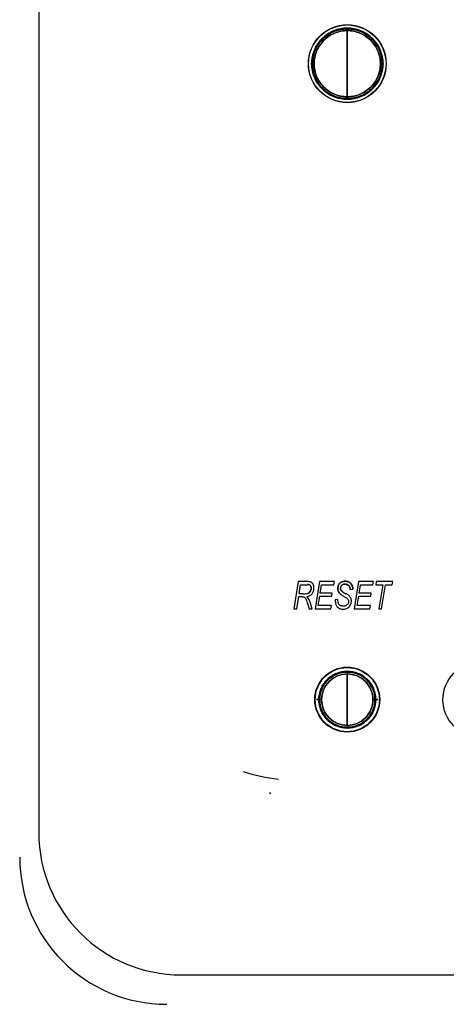
# Model space of a CAD drawing. Units: millimetres. Extents: x 1930 to 3118, y 9198 to 10080.
# Drawn here: x 2525 to 2529, y 9652 to 9662 of the extents above; entities that cross this region are included whole.
import ezdxf

# ---------------------------------------------------------------- set-up
doc = ezdxf.new("R2010")
doc.units = ezdxf.units.MM
for name, color, linetype in [('533901691-A_SIEM', 7, 'Continuous'), ('533902076-A_LMS_', 7, 'Continuous'), ('DUMMY_563404155-', 7, 'Continuous')]:
    doc.layers.add(name, color=color, linetype=linetype)

msp = doc.modelspace()

# ---------------------------------------------------------------- linework, layer by layer
at = {"layer": '533901691-A_SIEM', "color": 7, "linetype": 'Continuous'}
for p, q in [((2528.351, 9661.881), (2528.351, 9662.23)), ((2528.351, 9662.23), (2528.351, 9661.881)), ((2527.976, 9661.881), (2527.967, 9661.881)), ((2527.967, 9661.881), (2527.976, 9661.881)), ((2527.976, 9661.881), (2527.984, 9661.881)), ((2527.984, 9661.881), (2527.976, 9661.881)), ((2527.984, 9661.881), (2528.002, 9661.881)), ((2528.002, 9661.881), (2527.984, 9661.881)), ((2528.351, 9661.532), (2528.351, 9661.881)), ((2528.351, 9661.881), (2528.351, 9661.532)), ((2528.7, 9661.881), (2528.718, 9661.881)), ((2528.718, 9661.881), (2528.7, 9661.881)), ((2528.718, 9661.881), (2528.726, 9661.881)), ((2528.726, 9661.881), (2528.718, 9661.881)), ((2528.735, 9661.881), (2528.726, 9661.881)), ((2528.726, 9661.881), (2528.735, 9661.881)), ((2528.351, 9655.181), (2528.351, 9655.451)), ((2528.351, 9655.451), (2528.351, 9655.181)), ((2528.051, 9655.181), (2528.026, 9655.181)), ((2528.026, 9655.181), (2528.051, 9655.181)), ((2528.051, 9655.181), (2528.06, 9655.181)), ((2528.06, 9655.181), (2528.051, 9655.181)), ((2528.06, 9655.181), (2528.08, 9655.181)), ((2528.08, 9655.181), (2528.06, 9655.181)), ((2528.351, 9654.91), (2528.351, 9655.181)), ((2528.351, 9655.181), (2528.351, 9654.91)), ((2528.622, 9655.181), (2528.642, 9655.181)), ((2528.642, 9655.181), (2528.622, 9655.181)), ((2528.642, 9655.181), (2528.651, 9655.181)), ((2528.651, 9655.181), (2528.642, 9655.181)), ((2528.676, 9655.181), (2528.651, 9655.181)), ((2528.651, 9655.181), (2528.676, 9655.181))]:
    msp.add_line(p, q, dxfattribs=at)
for points, knots in [([(2527.976, 9661.881), (2527.976, 9661.93), (2527.986, 9661.979), (2528.023, 9662.069), (2528.051, 9662.111), (2528.121, 9662.18), (2528.162, 9662.208), (2528.253, 9662.246), (2528.302, 9662.256), (2528.4, 9662.256), (2528.449, 9662.246), (2528.54, 9662.208), (2528.581, 9662.18), (2528.651, 9662.111), (2528.679, 9662.069), (2528.716, 9661.979), (2528.726, 9661.93), (2528.726, 9661.881)], [0, 0, 0, 0, 0.125, 0.125, 0.25, 0.25, 0.375, 0.375, 0.5, 0.5, 0.625, 0.625, 0.75, 0.75, 0.875, 0.875, 1, 1, 1, 1]), ([(2528.726, 9661.881), (2528.726, 9661.93), (2528.716, 9661.979), (2528.679, 9662.069), (2528.651, 9662.111), (2528.581, 9662.18), (2528.54, 9662.208), (2528.449, 9662.246), (2528.4, 9662.256), (2528.302, 9662.256), (2528.253, 9662.246), (2528.162, 9662.208), (2528.121, 9662.18), (2528.051, 9662.111), (2528.023, 9662.069), (2527.986, 9661.979), (2527.976, 9661.93), (2527.976, 9661.881)], [0, 0, 0, 0, 0.125, 0.125, 0.25, 0.25, 0.375, 0.375, 0.5, 0.5, 0.625, 0.625, 0.75, 0.75, 0.875, 0.875, 1, 1, 1, 1]), ([(2528.718, 9661.881), (2528.718, 9661.929), (2528.709, 9661.977), (2528.672, 9662.066), (2528.645, 9662.106), (2528.577, 9662.174), (2528.536, 9662.202), (2528.447, 9662.238), (2528.399, 9662.248), (2528.303, 9662.248), (2528.255, 9662.238), (2528.166, 9662.202), (2528.125, 9662.174), (2528.057, 9662.106), (2528.03, 9662.066), (2527.993, 9661.977), (2527.984, 9661.929), (2527.984, 9661.881)], [0, 0, 0, 0, 0.125, 0.125, 0.25, 0.25, 0.375, 0.375, 0.5, 0.5, 0.625, 0.625, 0.75, 0.75, 0.875, 0.875, 1, 1, 1, 1]), ([(2527.984, 9661.881), (2527.984, 9661.929), (2527.993, 9661.977), (2528.03, 9662.066), (2528.057, 9662.106), (2528.125, 9662.174), (2528.166, 9662.202), (2528.255, 9662.238), (2528.303, 9662.248), (2528.399, 9662.248), (2528.447, 9662.238), (2528.536, 9662.202), (2528.577, 9662.174), (2528.645, 9662.106), (2528.672, 9662.066), (2528.709, 9661.977), (2528.718, 9661.929), (2528.718, 9661.881)], [0, 0, 0, 0, 0.125, 0.125, 0.25, 0.25, 0.375, 0.375, 0.5, 0.5, 0.625, 0.625, 0.75, 0.75, 0.875, 0.875, 1, 1, 1, 1]), ([(2528.351, 9662.23), (2528.305, 9662.23), (2528.26, 9662.22), (2528.175, 9662.186), (2528.137, 9662.16), (2528.072, 9662.095), (2528.046, 9662.056), (2528.011, 9661.972), (2528.002, 9661.926), (2528.002, 9661.881)], [0, 0, 0, 0, 0.25, 0.25, 0.5, 0.5, 0.75, 0.75, 1, 1, 1, 1]), ([(2528.002, 9661.881), (2528.002, 9661.926), (2528.011, 9661.972), (2528.046, 9662.056), (2528.072, 9662.095), (2528.137, 9662.16), (2528.175, 9662.186), (2528.26, 9662.22), (2528.305, 9662.23), (2528.351, 9662.23)], [0, 0, 0, 0, 0.25, 0.25, 0.5, 0.5, 0.75, 0.75, 1, 1, 1, 1]), ([(2528.7, 9661.881), (2528.7, 9661.926), (2528.691, 9661.972), (2528.656, 9662.056), (2528.63, 9662.095), (2528.565, 9662.16), (2528.527, 9662.186), (2528.442, 9662.22), (2528.397, 9662.23), (2528.351, 9662.23)], [0, 0, 0, 0, 0.25, 0.25, 0.5, 0.5, 0.75, 0.75, 1, 1, 1, 1]), ([(2528.351, 9662.23), (2528.397, 9662.23), (2528.442, 9662.22), (2528.527, 9662.186), (2528.565, 9662.16), (2528.63, 9662.095), (2528.656, 9662.056), (2528.691, 9661.972), (2528.7, 9661.926), (2528.7, 9661.881)], [0, 0, 0, 0, 0.25, 0.25, 0.5, 0.5, 0.75, 0.75, 1, 1, 1, 1]), ([(2528.726, 9661.881), (2528.726, 9661.832), (2528.716, 9661.783), (2528.679, 9661.692), (2528.651, 9661.65), (2528.581, 9661.581), (2528.54, 9661.553), (2528.449, 9661.515), (2528.4, 9661.506), (2528.302, 9661.506), (2528.253, 9661.515), (2528.162, 9661.553), (2528.121, 9661.581), (2528.051, 9661.65), (2528.023, 9661.692), (2527.986, 9661.783), (2527.976, 9661.832), (2527.976, 9661.881)], [0, 0, 0, 0, 0.125, 0.125, 0.25, 0.25, 0.375, 0.375, 0.5, 0.5, 0.625, 0.625, 0.75, 0.75, 0.875, 0.875, 1, 1, 1, 1]), ([(2527.976, 9661.881), (2527.976, 9661.832), (2527.986, 9661.783), (2528.023, 9661.692), (2528.051, 9661.65), (2528.121, 9661.581), (2528.162, 9661.553), (2528.253, 9661.515), (2528.302, 9661.506), (2528.4, 9661.506), (2528.449, 9661.515), (2528.54, 9661.553), (2528.581, 9661.581), (2528.651, 9661.65), (2528.679, 9661.692), (2528.716, 9661.783), (2528.726, 9661.832), (2528.726, 9661.881)], [0, 0, 0, 0, 0.125, 0.125, 0.25, 0.25, 0.375, 0.375, 0.5, 0.5, 0.625, 0.625, 0.75, 0.75, 0.875, 0.875, 1, 1, 1, 1]), ([(2527.984, 9661.881), (2527.984, 9661.833), (2527.993, 9661.784), (2528.03, 9661.696), (2528.057, 9661.655), (2528.125, 9661.587), (2528.166, 9661.56), (2528.255, 9661.523), (2528.303, 9661.513), (2528.399, 9661.513), (2528.447, 9661.523), (2528.536, 9661.56), (2528.577, 9661.587), (2528.645, 9661.655), (2528.672, 9661.696), (2528.709, 9661.784), (2528.718, 9661.833), (2528.718, 9661.881)], [0, 0, 0, 0, 0.125, 0.125, 0.25, 0.25, 0.375, 0.375, 0.5, 0.5, 0.625, 0.625, 0.75, 0.75, 0.875, 0.875, 1, 1, 1, 1]), ([(2528.718, 9661.881), (2528.718, 9661.833), (2528.709, 9661.784), (2528.672, 9661.696), (2528.645, 9661.655), (2528.577, 9661.587), (2528.536, 9661.56), (2528.447, 9661.523), (2528.399, 9661.513), (2528.303, 9661.513), (2528.255, 9661.523), (2528.166, 9661.56), (2528.125, 9661.587), (2528.057, 9661.655), (2528.03, 9661.696), (2527.993, 9661.784), (2527.984, 9661.833), (2527.984, 9661.881)], [0, 0, 0, 0, 0.125, 0.125, 0.25, 0.25, 0.375, 0.375, 0.5, 0.5, 0.625, 0.625, 0.75, 0.75, 0.875, 0.875, 1, 1, 1, 1]), ([(2528.002, 9661.881), (2528.002, 9661.835), (2528.011, 9661.789), (2528.046, 9661.705), (2528.072, 9661.666), (2528.137, 9661.602), (2528.175, 9661.576), (2528.26, 9661.541), (2528.305, 9661.532), (2528.351, 9661.532)], [0, 0, 0, 0, 0.25, 0.25, 0.5, 0.5, 0.75, 0.75, 1, 1, 1, 1]), ([(2528.351, 9661.532), (2528.305, 9661.532), (2528.26, 9661.541), (2528.175, 9661.576), (2528.137, 9661.602), (2528.072, 9661.666), (2528.046, 9661.705), (2528.011, 9661.789), (2528.002, 9661.835), (2528.002, 9661.881)], [0, 0, 0, 0, 0.25, 0.25, 0.5, 0.5, 0.75, 0.75, 1, 1, 1, 1]), ([(2528.351, 9661.532), (2528.397, 9661.532), (2528.442, 9661.541), (2528.527, 9661.576), (2528.565, 9661.602), (2528.63, 9661.666), (2528.656, 9661.705), (2528.691, 9661.789), (2528.7, 9661.835), (2528.7, 9661.881)], [0, 0, 0, 0, 0.25, 0.25, 0.5, 0.5, 0.75, 0.75, 1, 1, 1, 1]), ([(2528.7, 9661.881), (2528.7, 9661.835), (2528.691, 9661.789), (2528.656, 9661.705), (2528.63, 9661.666), (2528.565, 9661.602), (2528.527, 9661.576), (2528.442, 9661.541), (2528.397, 9661.532), (2528.351, 9661.532)], [0, 0, 0, 0, 0.25, 0.25, 0.5, 0.5, 0.75, 0.75, 1, 1, 1, 1]), ([(2528.051, 9655.181), (2528.051, 9655.22), (2528.059, 9655.259), (2528.089, 9655.332), (2528.111, 9655.365), (2528.167, 9655.42), (2528.2, 9655.442), (2528.273, 9655.473), (2528.312, 9655.48), (2528.39, 9655.48), (2528.429, 9655.473), (2528.502, 9655.442), (2528.535, 9655.42), (2528.591, 9655.365), (2528.613, 9655.332), (2528.643, 9655.259), (2528.651, 9655.22), (2528.651, 9655.181)], [0, 0, 0, 0, 0.125, 0.125, 0.25, 0.25, 0.375, 0.375, 0.5, 0.5, 0.625, 0.625, 0.75, 0.75, 0.875, 0.875, 1, 1, 1, 1]), ([(2528.651, 9655.181), (2528.651, 9655.22), (2528.643, 9655.259), (2528.613, 9655.332), (2528.591, 9655.365), (2528.535, 9655.42), (2528.502, 9655.442), (2528.429, 9655.473), (2528.39, 9655.48), (2528.312, 9655.48), (2528.273, 9655.473), (2528.2, 9655.442), (2528.167, 9655.42), (2528.111, 9655.365), (2528.089, 9655.332), (2528.059, 9655.259), (2528.051, 9655.22), (2528.051, 9655.181)], [0, 0, 0, 0, 0.125, 0.125, 0.25, 0.25, 0.375, 0.375, 0.5, 0.5, 0.625, 0.625, 0.75, 0.75, 0.875, 0.875, 1, 1, 1, 1]), ([(2528.642, 9655.181), (2528.642, 9655.219), (2528.635, 9655.257), (2528.605, 9655.327), (2528.584, 9655.36), (2528.53, 9655.413), (2528.498, 9655.435), (2528.427, 9655.464), (2528.389, 9655.472), (2528.313, 9655.472), (2528.275, 9655.464), (2528.204, 9655.435), (2528.172, 9655.413), (2528.118, 9655.36), (2528.097, 9655.327), (2528.067, 9655.257), (2528.06, 9655.219), (2528.06, 9655.181)], [0, 0, 0, 0, 0.125, 0.125, 0.25, 0.25, 0.375, 0.375, 0.5, 0.5, 0.625, 0.625, 0.75, 0.75, 0.875, 0.875, 1, 1, 1, 1]), ([(2528.06, 9655.181), (2528.06, 9655.219), (2528.067, 9655.257), (2528.097, 9655.327), (2528.118, 9655.36), (2528.172, 9655.413), (2528.204, 9655.435), (2528.275, 9655.464), (2528.313, 9655.472), (2528.389, 9655.472), (2528.427, 9655.464), (2528.498, 9655.435), (2528.53, 9655.413), (2528.584, 9655.36), (2528.605, 9655.327), (2528.635, 9655.257), (2528.642, 9655.219), (2528.642, 9655.181)], [0, 0, 0, 0, 0.125, 0.125, 0.25, 0.25, 0.375, 0.375, 0.5, 0.5, 0.625, 0.625, 0.75, 0.75, 0.875, 0.875, 1, 1, 1, 1]), ([(2528.351, 9655.451), (2528.316, 9655.451), (2528.28, 9655.444), (2528.215, 9655.417), (2528.185, 9655.397), (2528.135, 9655.347), (2528.115, 9655.317), (2528.088, 9655.251), (2528.08, 9655.216), (2528.08, 9655.181)], [0, 0, 0, 0, 0.25, 0.25, 0.5, 0.5, 0.75, 0.75, 1, 1, 1, 1]), ([(2528.08, 9655.181), (2528.08, 9655.216), (2528.088, 9655.251), (2528.115, 9655.317), (2528.135, 9655.347), (2528.185, 9655.397), (2528.215, 9655.417), (2528.28, 9655.444), (2528.316, 9655.451), (2528.351, 9655.451)], [0, 0, 0, 0, 0.25, 0.25, 0.5, 0.5, 0.75, 0.75, 1, 1, 1, 1]), ([(2528.622, 9655.181), (2528.622, 9655.216), (2528.614, 9655.251), (2528.587, 9655.317), (2528.567, 9655.347), (2528.517, 9655.397), (2528.487, 9655.417), (2528.422, 9655.444), (2528.386, 9655.451), (2528.351, 9655.451)], [0, 0, 0, 0, 0.25, 0.25, 0.5, 0.5, 0.75, 0.75, 1, 1, 1, 1]), ([(2528.351, 9655.451), (2528.386, 9655.451), (2528.422, 9655.444), (2528.487, 9655.417), (2528.517, 9655.397), (2528.567, 9655.347), (2528.587, 9655.317), (2528.614, 9655.251), (2528.622, 9655.216), (2528.622, 9655.181)], [0, 0, 0, 0, 0.25, 0.25, 0.5, 0.5, 0.75, 0.75, 1, 1, 1, 1]), ([(2528.651, 9655.181), (2528.651, 9655.141), (2528.643, 9655.102), (2528.613, 9655.03), (2528.591, 9654.996), (2528.535, 9654.941), (2528.502, 9654.919), (2528.429, 9654.889), (2528.39, 9654.881), (2528.312, 9654.881), (2528.273, 9654.889), (2528.2, 9654.919), (2528.167, 9654.941), (2528.111, 9654.996), (2528.089, 9655.03), (2528.059, 9655.102), (2528.051, 9655.141), (2528.051, 9655.181)], [0, 0, 0, 0, 0.125, 0.125, 0.25, 0.25, 0.375, 0.375, 0.5, 0.5, 0.625, 0.625, 0.75, 0.75, 0.875, 0.875, 1, 1, 1, 1]), ([(2528.051, 9655.181), (2528.051, 9655.141), (2528.059, 9655.102), (2528.089, 9655.03), (2528.111, 9654.996), (2528.167, 9654.941), (2528.2, 9654.919), (2528.273, 9654.889), (2528.312, 9654.881), (2528.39, 9654.881), (2528.429, 9654.889), (2528.502, 9654.919), (2528.535, 9654.941), (2528.591, 9654.996), (2528.613, 9655.03), (2528.643, 9655.102), (2528.651, 9655.141), (2528.651, 9655.181)], [0, 0, 0, 0, 0.125, 0.125, 0.25, 0.25, 0.375, 0.375, 0.5, 0.5, 0.625, 0.625, 0.75, 0.75, 0.875, 0.875, 1, 1, 1, 1]), ([(2528.06, 9655.181), (2528.06, 9655.143), (2528.067, 9655.104), (2528.097, 9655.034), (2528.118, 9655.002), (2528.172, 9654.948), (2528.204, 9654.926), (2528.275, 9654.897), (2528.313, 9654.89), (2528.389, 9654.89), (2528.427, 9654.897), (2528.498, 9654.926), (2528.53, 9654.948), (2528.584, 9655.002), (2528.605, 9655.034), (2528.635, 9655.104), (2528.642, 9655.143), (2528.642, 9655.181)], [0, 0, 0, 0, 0.125, 0.125, 0.25, 0.25, 0.375, 0.375, 0.5, 0.5, 0.625, 0.625, 0.75, 0.75, 0.875, 0.875, 1, 1, 1, 1]), ([(2528.642, 9655.181), (2528.642, 9655.143), (2528.635, 9655.104), (2528.605, 9655.034), (2528.584, 9655.002), (2528.53, 9654.948), (2528.498, 9654.926), (2528.427, 9654.897), (2528.389, 9654.89), (2528.313, 9654.89), (2528.275, 9654.897), (2528.204, 9654.926), (2528.172, 9654.948), (2528.118, 9655.002), (2528.097, 9655.034), (2528.067, 9655.104), (2528.06, 9655.143), (2528.06, 9655.181)], [0, 0, 0, 0, 0.125, 0.125, 0.25, 0.25, 0.375, 0.375, 0.5, 0.5, 0.625, 0.625, 0.75, 0.75, 0.875, 0.875, 1, 1, 1, 1]), ([(2528.08, 9655.181), (2528.08, 9655.145), (2528.088, 9655.11), (2528.115, 9655.044), (2528.135, 9655.014), (2528.185, 9654.964), (2528.215, 9654.944), (2528.28, 9654.917), (2528.316, 9654.91), (2528.351, 9654.91)], [0, 0, 0, 0, 0.25, 0.25, 0.5, 0.5, 0.75, 0.75, 1, 1, 1, 1]), ([(2528.351, 9654.91), (2528.316, 9654.91), (2528.28, 9654.917), (2528.215, 9654.944), (2528.185, 9654.964), (2528.135, 9655.014), (2528.115, 9655.044), (2528.088, 9655.11), (2528.08, 9655.145), (2528.08, 9655.181)], [0, 0, 0, 0, 0.25, 0.25, 0.5, 0.5, 0.75, 0.75, 1, 1, 1, 1]), ([(2528.351, 9654.91), (2528.386, 9654.91), (2528.422, 9654.917), (2528.487, 9654.944), (2528.517, 9654.964), (2528.567, 9655.014), (2528.587, 9655.044), (2528.614, 9655.11), (2528.622, 9655.145), (2528.622, 9655.181)], [0, 0, 0, 0, 0.25, 0.25, 0.5, 0.5, 0.75, 0.75, 1, 1, 1, 1]), ([(2528.622, 9655.181), (2528.622, 9655.145), (2528.614, 9655.11), (2528.587, 9655.044), (2528.567, 9655.014), (2528.517, 9654.964), (2528.487, 9654.944), (2528.422, 9654.917), (2528.386, 9654.91), (2528.351, 9654.91)], [0, 0, 0, 0, 0.25, 0.25, 0.5, 0.5, 0.75, 0.75, 1, 1, 1, 1])]:
    msp.add_open_spline(points, degree=3, knots=knots, dxfattribs=at)
at = {"layer": '533902076-A_LMS_', "color": 7, "linetype": 'Continuous'}
for p, q in [((2525.101, 9662.981), (2525.101, 9653.781)), ((2527.835, 9656.424), (2527.789, 9656.139)), ((2527.927, 9656.424), (2527.835, 9656.424)), ((2528.057, 9656.424), (2528.011, 9656.139)), ((2528.216, 9656.424), (2528.057, 9656.424)), ((2528.211, 9656.392), (2528.216, 9656.424)), ((2528.468, 9656.424), (2528.422, 9656.139)), ((2528.627, 9656.424), (2528.468, 9656.424)), ((2528.622, 9656.392), (2528.627, 9656.424)), ((2528.657, 9656.424), (2528.652, 9656.392)), ((2528.831, 9656.424), (2528.657, 9656.424)), ((2528.825, 9656.392), (2528.831, 9656.424)), ((2527.844, 9656.297), (2527.859, 9656.392)), ((2527.859, 9656.392), (2527.931, 9656.392)), ((2528.067, 9656.303), (2528.081, 9656.392)), ((2528.081, 9656.392), (2528.211, 9656.392)), ((2528.381, 9656.34), (2528.409, 9656.343)), ((2528.478, 9656.303), (2528.492, 9656.392)), ((2528.492, 9656.392), (2528.622, 9656.392)), ((2528.652, 9656.392), (2528.724, 9656.392)), ((2528.724, 9656.392), (2528.683, 9656.139)), ((2528.713, 9656.139), (2528.754, 9656.392)), ((2528.754, 9656.392), (2528.825, 9656.392)), ((2527.818, 9656.139), (2527.839, 9656.266)), ((2527.839, 9656.266), (2527.873, 9656.266)), ((2527.884, 9656.297), (2527.844, 9656.297)), ((2528.045, 9656.171), (2528.061, 9656.271)), ((2528.061, 9656.271), (2528.188, 9656.271)), ((2528.193, 9656.303), (2528.067, 9656.303)), ((2528.188, 9656.271), (2528.193, 9656.303)), ((2528.253, 9656.235), (2528.224, 9656.231)), ((2528.253, 9656.225), (2528.253, 9656.235)), ((2528.456, 9656.171), (2528.472, 9656.271)), ((2528.472, 9656.271), (2528.599, 9656.271)), ((2528.604, 9656.303), (2528.478, 9656.303)), ((2528.599, 9656.271), (2528.604, 9656.303)), ((2527.789, 9656.139), (2527.818, 9656.139)), ((2527.933, 9656.192), (2527.949, 9656.139)), ((2527.949, 9656.139), (2527.982, 9656.139)), ((2527.982, 9656.139), (2527.965, 9656.193)), ((2528.011, 9656.139), (2528.179, 9656.139)), ((2528.184, 9656.171), (2528.045, 9656.171)), ((2528.179, 9656.139), (2528.184, 9656.171)), ((2528.422, 9656.139), (2528.59, 9656.139)), ((2528.595, 9656.171), (2528.456, 9656.171)), ((2528.59, 9656.139), (2528.595, 9656.171)), ((2528.683, 9656.139), (2528.713, 9656.139)), ((2527.533, 9654.203), (2527.546, 9654.193)), ((2526.601, 9652.281), (2544.101, 9652.281))]:
    msp.add_line(p, q, dxfattribs=at)
for centre, radius in [((2528.351, 9661.881), 0.41), ((2528.351, 9661.881), 0.408), ((2528.351, 9655.181), 0.342), ((2528.351, 9655.181), 0.338), ((2529.751, 9655.181), 0.392), ((2529.751, 9655.181), 0.392)]:
    msp.add_circle(centre, radius, dxfattribs=at)
for centre, radius, start, end in [((2528.259, 9656.349), 0.151, 357.6713, 359.8738), ((2527.893, 9656.718), 0.421, 268.8301, 273.7321), ((2527.795, 9656.15), 0.175, 13.9564, 41.8002), ((2528.439, 9656.507), 0.268, 233.8183, 242.5072), ((2528.617, 9656.809), 0.584, 237.013, 241.2224), ((2527.869, 9656.378), 2.049, 252.5107, 263.1957), ((2526.601, 9653.781), 1.5, 180, 270)]:
    msp.add_arc(centre, radius, start, end, dxfattribs=at)
for points, degree, knots in [([(2527.925, 9656.267), (2527.946, 9656.271), (2527.978, 9656.285), (2527.997, 9656.323), (2528, 9656.352), (2527.998, 9656.376), (2527.992, 9656.395), (2527.983, 9656.41), (2527.962, 9656.424), (2527.941, 9656.424), (2527.927, 9656.424)], 3, [0, 0, 0, 0, 0.263681, 0.384273, 0.517605, 0.612426, 0.693037, 0.762497, 0.825729, 1, 1, 1, 1]), ([(2528.281, 9656.291), (2528.281, 9656.291), (2528.281, 9656.291), (2528.264, 9656.306), (2528.257, 9656.323), (2528.253, 9656.332), (2528.252, 9656.342), (2528.251, 9656.352), (2528.252, 9656.362), (2528.254, 9656.384), (2528.265, 9656.399), (2528.271, 9656.408), (2528.279, 9656.414), (2528.287, 9656.42), (2528.297, 9656.423), (2528.305, 9656.427), (2528.316, 9656.428), (2528.326, 9656.429), (2528.336, 9656.429), (2528.346, 9656.428), (2528.355, 9656.425), (2528.365, 9656.423), (2528.374, 9656.417), (2528.382, 9656.412), (2528.389, 9656.404), (2528.395, 9656.397), (2528.4, 9656.388), (2528.405, 9656.379), (2528.407, 9656.369), (2528.409, 9656.359), (2528.409, 9656.349), (2528.409, 9656.349), (2528.409, 9656.349)], 2, [0, 0, 0, 0.000676, 0.000676, 0.125577, 0.125577, 0.188041, 0.188041, 0.250505, 0.250505, 0.375434, 0.375434, 0.437898, 0.437898, 0.500362, 0.500362, 0.562826, 0.562826, 0.625291, 0.625291, 0.687755, 0.687755, 0.750219, 0.750219, 0.812683, 0.812683, 0.875148, 0.875148, 0.937612, 0.937612, 0.999921, 0.999921, 1, 1, 1]), ([(2528.409, 9656.349), (2528.409, 9656.362), (2528.403, 9656.388), (2528.381, 9656.416), (2528.353, 9656.427), (2528.33, 9656.43), (2528.307, 9656.427), (2528.282, 9656.419), (2528.257, 9656.394), (2528.25, 9656.36), (2528.252, 9656.335), (2528.26, 9656.313), (2528.272, 9656.299), (2528.281, 9656.291), (2528.281, 9656.291)], 3, [0, 0, 0, 0, 0.119316, 0.248098, 0.318241, 0.396541, 0.464095, 0.527911, 0.648339, 0.775911, 0.832715, 0.88515, 0.99542, 1, 1, 1, 1]), ([(2527.92, 9656.297), (2527.921, 9656.297), (2527.931, 9656.299), (2527.95, 9656.304), (2527.967, 9656.327), (2527.973, 9656.353), (2527.969, 9656.373), (2527.962, 9656.385), (2527.951, 9656.393), (2527.94, 9656.393), (2527.932, 9656.393), (2527.931, 9656.393), (2527.931, 9656.392)], 3, [0, 0, 0, 0, 0.005822, 0.20216, 0.379554, 0.570421, 0.719552, 0.781948, 0.836006, 0.996045, 0.996045, 1, 1, 1, 1]), ([(2527.931, 9656.392), (2527.931, 9656.393), (2527.932, 9656.393), (2527.94, 9656.393), (2527.951, 9656.393), (2527.962, 9656.385), (2527.969, 9656.373), (2527.973, 9656.353), (2527.967, 9656.327), (2527.95, 9656.304), (2527.931, 9656.299), (2527.921, 9656.297), (2527.92, 9656.297)], 3, [0, 0, 0, 0, 0.003955, 0.003955, 0.163994, 0.218052, 0.280448, 0.429579, 0.620446, 0.79784, 0.994178, 1, 1, 1, 1]), ([(2528.381, 9656.34), (2528.381, 9656.348), (2528.38, 9656.353), (2528.379, 9656.359), (2528.377, 9656.365), (2528.375, 9656.371), (2528.372, 9656.376), (2528.368, 9656.382), (2528.363, 9656.386), (2528.353, 9656.393), (2528.34, 9656.396), (2528.334, 9656.397), (2528.327, 9656.397), (2528.321, 9656.397), (2528.315, 9656.396), (2528.308, 9656.395), (2528.303, 9656.392), (2528.297, 9656.39), (2528.292, 9656.385), (2528.288, 9656.381), (2528.284, 9656.375), (2528.282, 9656.37), (2528.28, 9656.364), (2528.279, 9656.357), (2528.28, 9656.351), (2528.28, 9656.344), (2528.283, 9656.339), (2528.285, 9656.333), (2528.29, 9656.328), (2528.294, 9656.324), (2528.299, 9656.32), (2528.299, 9656.32), (2528.299, 9656.32)], 2, [0, 0, 0, 0.062478, 0.062478, 0.124956, 0.124956, 0.187434, 0.187434, 0.249912, 0.249912, 0.374868, 0.374868, 0.437345, 0.437345, 0.499823, 0.499823, 0.562301, 0.562301, 0.624779, 0.624779, 0.687257, 0.687257, 0.749735, 0.749735, 0.812213, 0.812213, 0.874691, 0.874691, 0.937169, 0.937169, 0.999603, 0.999603, 1, 1, 1]), ([(2528.3, 9656.32), (2528.299, 9656.32), (2528.293, 9656.324), (2528.285, 9656.332), (2528.28, 9656.345), (2528.279, 9656.357), (2528.281, 9656.371), (2528.29, 9656.385), (2528.306, 9656.395), (2528.329, 9656.398), (2528.352, 9656.394), (2528.368, 9656.383), (2528.376, 9656.37), (2528.38, 9656.357), (2528.381, 9656.347), (2528.381, 9656.34)], 3, [0, 0, 0, 0, 0.002352, 0.112599, 0.158911, 0.208426, 0.288331, 0.360837, 0.455803, 0.563224, 0.688207, 0.796277, 0.84874, 0.906114, 1, 1, 1, 1]), ([(2527.873, 9656.266), (2527.878, 9656.266), (2527.887, 9656.265), (2527.899, 9656.262), (2527.907, 9656.253), (2527.916, 9656.239), (2527.925, 9656.218), (2527.931, 9656.201), (2527.933, 9656.192)], 3, [0, 0, 0, 0, 0.145692, 0.249737, 0.350242, 0.487193, 0.728406, 1, 1, 1, 1]), ([(2528.224, 9656.231), (2528.224, 9656.216), (2528.226, 9656.188), (2528.245, 9656.154), (2528.275, 9656.137), (2528.305, 9656.133), (2528.332, 9656.136), (2528.36, 9656.146), (2528.387, 9656.174), (2528.397, 9656.214), (2528.391, 9656.246), (2528.38, 9656.265), (2528.37, 9656.277), (2528.354, 9656.287), (2528.343, 9656.294), (2528.336, 9656.298)], 3, [0, 0, 0, 0, 0.121761, 0.211541, 0.293329, 0.383015, 0.444446, 0.502173, 0.61341, 0.728092, 0.816407, 0.857296, 0.897964, 0.93886, 1, 1, 1, 1]), ([(2528.316, 9656.269), (2528.316, 9656.269), (2528.316, 9656.269), (2528.316, 9656.269), (2528.325, 9656.264), (2528.34, 9656.255), (2528.357, 9656.242), (2528.363, 9656.228), (2528.366, 9656.207), (2528.356, 9656.183), (2528.333, 9656.168), (2528.312, 9656.165), (2528.293, 9656.167), (2528.273, 9656.174), (2528.255, 9656.194), (2528.253, 9656.215), (2528.253, 9656.225)], 3, [0, 0, 0, 0, 0.000004, 0.000004, 0.000004, 0.126849, 0.202719, 0.254388, 0.306157, 0.453511, 0.535017, 0.629353, 0.699171, 0.762433, 0.877239, 1, 1, 1, 1])]:
    msp.add_open_spline(points, degree=degree, knots=knots, dxfattribs=at)
at = {"layer": 'DUMMY_563404155-', "color": 7, "linetype": 'Continuous'}
msp.add_arc((2526.45, 9653.521), 1.55, 180, 270, dxfattribs=at)

doc.saveas('drawing.dxf')
